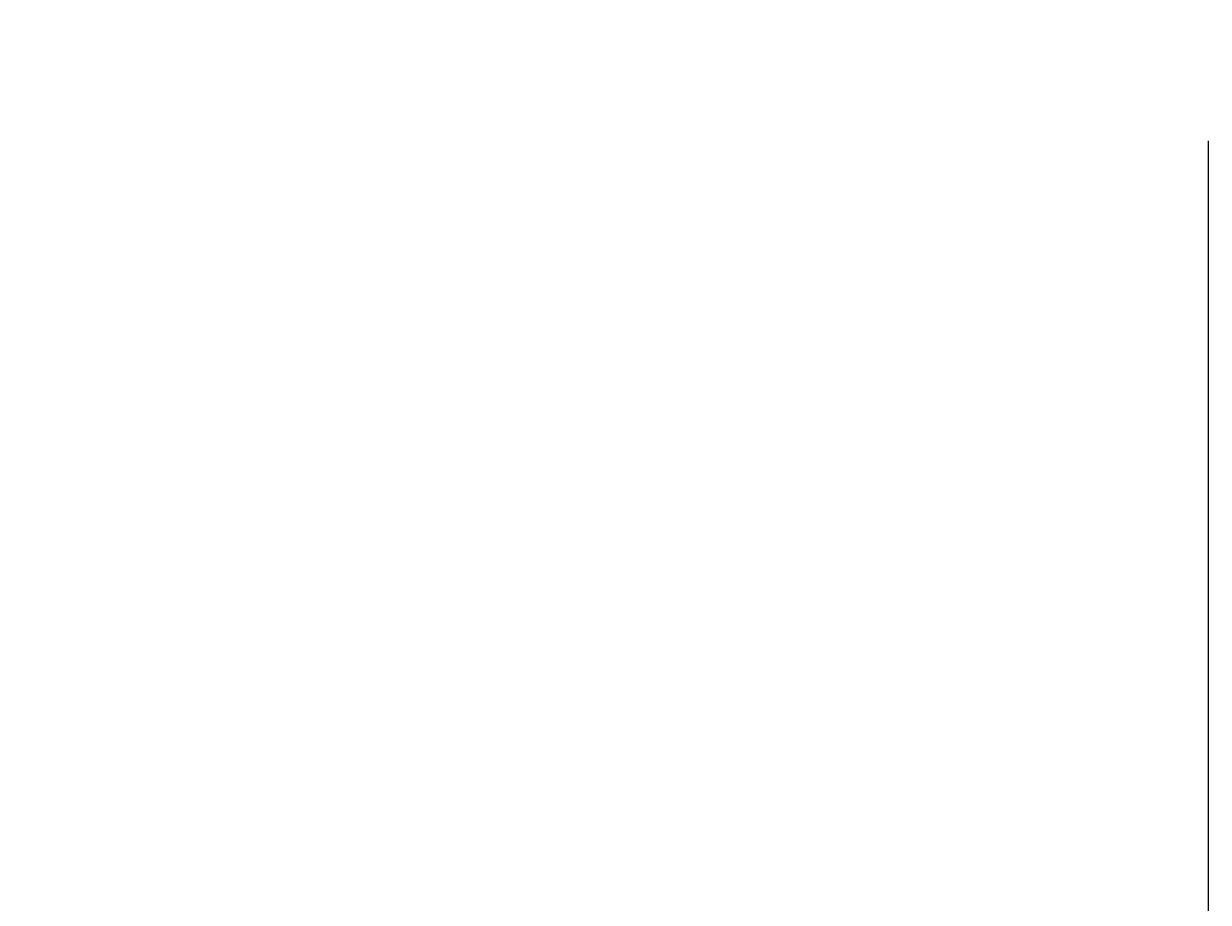
# Model space of a CAD drawing. Extents: x -526 to 3488, y -1200 to 1584.
# Drawn here: x 381 to 466, y 990 to 1053 of the extents above; entities that cross this region are included whole.
import ezdxf

# ---------------------------------------------------------------- set-up
doc = ezdxf.new("R2010")
doc.units = 0
doc.header["$LTSCALE"] = 60
doc.linetypes.add('STRICHPUNKTIERT', pattern=[1, 0.5, -0.25, 0, -0.25])
doc.layers.add('LAYER01', color=7, linetype='CONTINUOUS')
doc.dimstyles.get("Standard").update_dxf_attribs({"dimtxt": 0.18, "dimasz": 0.18, "dimexe": 0.18, "dimexo": 0.0625, "dimgap": 0.09, "dimtad": 0, "dimtih": 1, "dimtoh": 1, "dimzin": 0, "dimcen": 0.09, "dimazin": 3, "dimtfac": 1, "dimtofl": 0, "dimtmove": 0, "dimatfit": 3})

# ---------------------------------------------------------------- blocks, each defined once
blk = doc.blocks.new('*D20')
at = {"layer": 'LAYER01', "color": 7}
for p, q in [((465.882346, 1044.742696), (465.882346, 826.120104)), ((106.316474, 976.238614), (106.316474, 826.120104)), ((106.316474, 838.620104), (465.882346, 838.620104))]:
    blk.add_line(p, q, dxfattribs=at)
for p in [(465.882346, 1054.742696), (106.316474, 986.238614), (465.882346, 838.620104)]:
    blk.add_point(p, dxfattribs=at)
for points in [[(126.316474, 835.286904), (106.316474, 838.620104), (126.316474, 841.953304)], [(445.882346, 835.286904), (465.882346, 838.620104), (445.882346, 841.953304)]]:
    blk.add_solid(points, dxfattribs=at)
at = {"layer": 'LAYER01', "color": 7, "linetype": 'STRICHPUNKTIERT'}
blk.add_text('348', height=25, dxfattribs=at).set_placement((254.84941, 851.120104))
blk = doc.blocks.new('*D21')
at = {"layer": 'LAYER01', "color": 7}
for p, q in [((465.882346, 1044.742696), (465.882346, 903.961357)), ((145.316467, 1004.742689), (145.316467, 903.961357)), ((465.882346, 916.461357), (145.316467, 916.461357))]:
    blk.add_line(p, q, dxfattribs=at)
for p in [(465.882346, 1054.742696), (145.316467, 1014.742689), (145.316467, 916.461357)]:
    blk.add_point(p, dxfattribs=at)
for points in [[(165.316467, 919.794557), (145.316467, 916.461357), (165.316467, 913.128157)], [(445.882346, 919.794557), (465.882346, 916.461357), (445.882346, 913.128157)]]:
    blk.add_solid(points, dxfattribs=at)
at = {"layer": 'LAYER01', "color": 7, "linetype": 'STRICHPUNKTIERT'}
blk.add_text('325', height=25, dxfattribs=at).set_placement((276.43274, 928.961357))

msp = doc.modelspace()

# ---------------------------------------------------------------- dimensions: what is measured, and where the dimension line sits
at = {"layer": 'LAYER01', "color": 7}
for base, p1, p2, picture, middle in [((465.882346, 838.620104), (106.316474, 986.238614), (465.882346, 1054.742696), '*D20', (288.182744, 863.620104)), ((145.316467, 916.461357), (465.882346, 1054.742696), (145.316467, 1014.742689), '*D21', (309.766073, 941.461357))]:
    dim = msp.add_linear_dim(base=base, p1=p1, p2=p2, dimstyle='Standard', dxfattribs=at)
    dim.commit()
    dim.dimension.update_dxf_attribs({"geometry": picture, "text_midpoint": middle})

doc.saveas('drawing.dxf')
